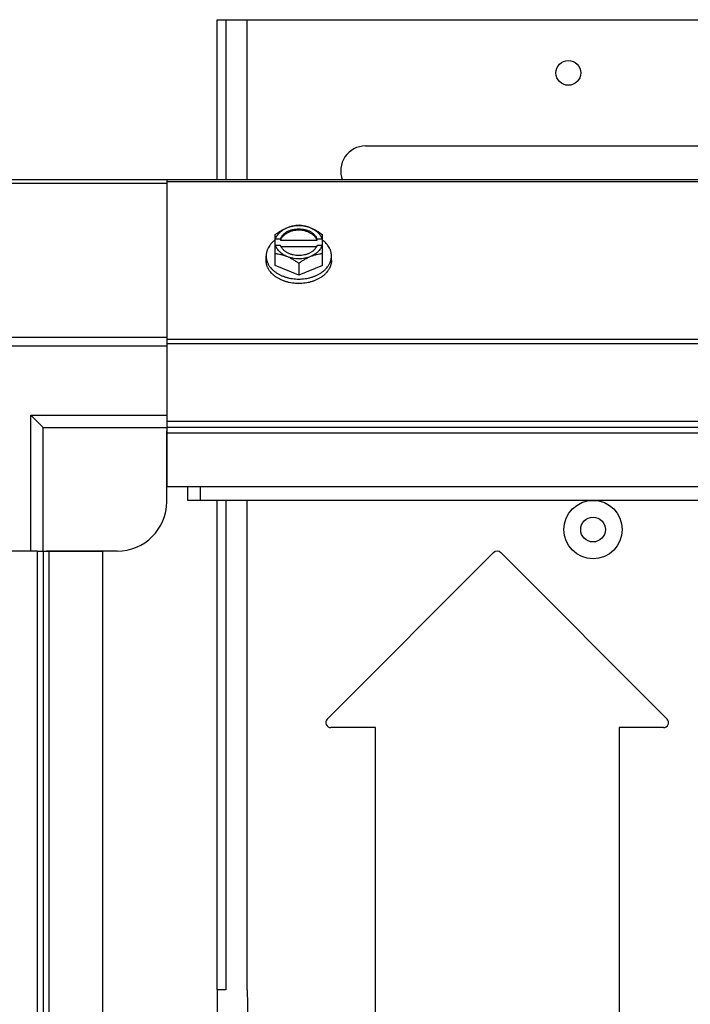
# Model space of a CAD drawing. Units: millimetres. Extents: x 343 to 11522, y 675 to 4738.
# Drawn here: x 6353 to 6488, y 2775 to 2974 of the extents above; entities that cross this region are included whole.
import ezdxf

# ---------------------------------------------------------------- set-up
doc = ezdxf.new("R2010")
doc.units = ezdxf.units.MM
doc.header["$LTSCALE"] = 50
doc.layers.add('7_ALL_ROUNDS', color=7, linetype='Continuous')

# ---------------------------------------------------------------- blocks, each defined once
blk = doc.blocks.new('TDXP_5TR_1')
at = {"layer": '7_ALL_ROUNDS', "color": 7, "linetype": 'Continuous'}
for p, q in [((6392.51, 2974.12), (6681.51, 2974.12)), ((6392.51, 2941.76), (6392.51, 2974.12)), ((6394.28, 2974.12), (6394.28, 2941.76)), ((6398.61, 2941.76), (6398.61, 2974.12)), ((6422.53, 2948.62), (6622.53, 2948.62)), ((6944.31, 2941.76), (6340.34, 2941.76)), ((6382.33, 2941.76), (6382.33, 2892.94)), ((6382.33, 2941.03), (6340.89, 2941.03)), ((6382.33, 2941.41), (6902.33, 2941.41)), ((6404.26, 2924.45), (6404.26, 2930.71)), ((6404.36, 2929.85), (6405.34, 2929.85)), ((6405.34, 2929.85), (6405.34, 2929.57)), ((6412.72, 2929.85), (6413.69, 2929.85)), ((6412.72, 2929.57), (6412.72, 2929.85)), ((6413.79, 2924.45), (6413.79, 2930.71)), ((6405.34, 2928.5), (6404.36, 2928.5)), ((6405.34, 2929.57), (6412.72, 2929.57)), ((6412.58, 2928.23), (6405.48, 2928.23)), ((6413.69, 2928.5), (6412.72, 2928.5)), ((6402.42, 2925.5), (6402.42, 2926.39)), ((6415.63, 2925.5), (6415.63, 2926.39)), ((6409.03, 2922.5), (6404.26, 2924.45)), ((6409.03, 2924.87), (6409.03, 2922.5)), ((6413.79, 2924.45), (6409.03, 2922.5)), ((6340.89, 2909.96), (6382.33, 2909.96)), ((6382.33, 2908.2), (6339.12, 2908.2)), ((6382.33, 2909.58), (6902.33, 2909.58)), ((6382.33, 2908.74), (6902.33, 2908.74)), ((6354.83, 2894.26), (6382.33, 2894.26)), ((6357.33, 2891.76), (6354.83, 2894.26)), ((6354.83, 2866.76), (6354.83, 2894.26)), ((6902.33, 2892.94), (6382.33, 2892.94)), ((6382.33, 2892.94), (6382.33, 2879.76)), ((6357.33, 2891.76), (6382.33, 2891.76)), ((6357.33, 2866.76), (6357.33, 2891.76)), ((6902.33, 2891.76), (6382.33, 2891.76)), ((6382.33, 2876.76), (6382.33, 2891.07)), ((6902.33, 2890.58), (6382.33, 2890.58)), ((6902.33, 2879.76), (6382.33, 2879.76)), ((6386.56, 2879.77), (6386.56, 2877.07)), ((6389.06, 2879.77), (6389.06, 2877.07)), ((6386.56, 2877.07), (6898.09, 2877.07)), ((6392.51, 2778.12), (6392.51, 2877.07)), ((6394.28, 2877.07), (6394.28, 2778.12)), ((6398.61, 2778.12), (6398.61, 2877.07)), ((6356.15, 2866.76), (6307.33, 2866.76)), ((6356.15, 2866.76), (6369.33, 2866.76)), ((6356.15, 2866.76), (6356.15, 2346.76)), ((6357.33, 2866.76), (6357.33, 2346.76)), ((6372.33, 2866.76), (6358.01, 2866.76)), ((6358.51, 2866.76), (6358.51, 2346.76)), ((6369.33, 2866.76), (6369.33, 2346.76)), ((6414.79, 2832.83), (6448.42, 2866.46)), ((6448.43, 2866.45), (6448.42, 2866.46)), ((6449.84, 2866.45), (6449.85, 2866.46)), ((6449.85, 2866.46), (6483.47, 2832.83)), ((6414.8, 2832.83), (6414.79, 2832.83)), ((6483.46, 2832.83), (6483.47, 2832.83)), ((6415.51, 2831.12), (6415.51, 2831.11)), ((6424.5, 2831.11), (6415.51, 2831.11)), ((6424.51, 2831.12), (6424.5, 2831.11)), ((6424.5, 2767.12), (6424.5, 2831.11)), ((6473.76, 2831.12), (6473.77, 2831.11)), ((6482.76, 2831.11), (6473.77, 2831.11)), ((6473.77, 2831.11), (6473.77, 2767.12)), ((6482.76, 2831.11), (6482.76, 2831.12)), ((6394.28, 2778.12), (6392.51, 2778.12))]:
    blk.add_line(p, q, dxfattribs=at)
for centre, radius in [((6463.51, 2963.37), 2.5), ((6468.51, 2871.12), 5.9), ((6468.51, 2871.12), 2.5)]:
    blk.add_circle(centre, radius, dxfattribs=at)
for centre, radius, start, end in [((6422.53, 2943.59), 5.03, 90, 201.7531), ((6408.25, 2921.91), 8.84, 116.0998, 116.7962), ((6409.81, 2921.93), 8.82, 63.2031, 63.9009), ((6408.24, 2920.58), 8.82, 116.0991, 116.7969), ((6409.8, 2920.56), 8.84, 63.2038, 63.9002), ((6372.33, 2876.76), 10, 270, 0), ((6449.13, 2865.74), 1.01, 45, 135), ((6415.51, 2832.12), 1.01, 135, 270), ((6482.76, 2832.12), 1.01, 270, 45), ((6623.51, 2778.12), 231, 180, 274.9697), ((6623.51, 2778.12), 224.9, 180, 275.0872)]:
    blk.add_arc(centre, radius, start, end, dxfattribs=at)
for points, knots in [([(6404.26, 2930.71), (6404.45, 2930.85), (6404.83, 2931.12), (6405.42, 2931.5), (6405.93, 2931.77), (6406.34, 2931.96), (6406.54, 2932.05), (6406.64, 2932.09)], [0, 0, 0, 0, 0.255342, 0.508254, 0.757001, 0.879345, 1, 1, 1, 1]), ([(6404.36, 2929.85), (6404.39, 2929.97), (6404.48, 2930.2), (6404.66, 2930.54), (6404.89, 2930.85), (6405.16, 2931.15), (6405.48, 2931.43), (6405.83, 2931.68), (6406.22, 2931.91), (6406.5, 2932.03), (6406.64, 2932.09)], [0, 0, 0, 0, 0.11088, 0.224917, 0.342794, 0.465054, 0.591961, 0.723547, 0.859688, 1, 1, 1, 1]), ([(6405.34, 2929.85), (6405.36, 2929.92), (6405.43, 2930.07), (6405.54, 2930.27), (6405.68, 2930.47), (6405.84, 2930.66), (6406.03, 2930.84), (6406.23, 2931.01), (6406.45, 2931.17), (6406.69, 2931.31), (6406.95, 2931.44), (6407.31, 2931.59), (6407.8, 2931.74), (6408.4, 2931.85), (6409.03, 2931.88), (6409.65, 2931.85), (6410.26, 2931.74), (6410.83, 2931.56), (6411.28, 2931.36), (6411.6, 2931.17), (6411.82, 2931.01), (6412.03, 2930.84), (6412.21, 2930.66), (6412.37, 2930.47), (6412.51, 2930.27), (6412.63, 2930.07), (6412.69, 2929.92), (6412.72, 2929.85)], [0, 0, 0, 0, 0.025909, 0.052443, 0.079675, 0.107677, 0.136505, 0.166181, 0.196702, 0.228043, 0.260162, 0.293, 0.360481, 0.429779, 0.500018, 0.570258, 0.639555, 0.707036, 0.771955, 0.803297, 0.833817, 0.863493, 0.892321, 0.920324, 0.947557, 0.974091, 1, 1, 1, 1]), ([(6406.64, 2932.09), (6406.75, 2932.13), (6406.95, 2932.21), (6407.35, 2932.35), (6407.85, 2932.49), (6408.35, 2932.59), (6408.74, 2932.63), (6408.93, 2932.65), (6409.03, 2932.65)], [0, 0, 0, 0, 0.133688, 0.265245, 0.521008, 0.766168, 0.884566, 1, 1, 1, 1]), ([(6406.64, 2932.09), (6406.74, 2932.13), (6406.92, 2932.2), (6407.3, 2932.32), (6407.8, 2932.44), (6408.41, 2932.53), (6409.03, 2932.55), (6409.65, 2932.53), (6410.26, 2932.44), (6410.75, 2932.32), (6411.13, 2932.2), (6411.32, 2932.13), (6411.41, 2932.09)], [0, 0, 0, 0, 0.06025, 0.1214, 0.245824, 0.37237, 0.5, 0.62763, 0.754176, 0.878601, 0.93975, 1, 1, 1, 1]), ([(6409.03, 2932.65), (6409.12, 2932.65), (6409.31, 2932.63), (6409.7, 2932.59), (6410.2, 2932.49), (6410.7, 2932.35), (6411.1, 2932.21), (6411.31, 2932.13), (6411.41, 2932.09)], [0, 0, 0, 0, 0.115434, 0.233832, 0.478992, 0.734755, 0.866312, 1, 1, 1, 1]), ([(6411.41, 2932.09), (6411.51, 2932.05), (6411.72, 2931.96), (6412.13, 2931.77), (6412.63, 2931.5), (6413.22, 2931.12), (6413.6, 2930.85), (6413.79, 2930.71)], [0, 0, 0, 0, 0.120655, 0.242999, 0.491746, 0.744658, 1, 1, 1, 1]), ([(6411.41, 2932.09), (6411.55, 2932.03), (6411.83, 2931.91), (6412.22, 2931.68), (6412.58, 2931.43), (6412.89, 2931.15), (6413.17, 2930.85), (6413.39, 2930.54), (6413.57, 2930.2), (6413.66, 2929.97), (6413.69, 2929.85)], [0, 0, 0, 0, 0.140312, 0.276453, 0.408039, 0.534946, 0.657206, 0.775083, 0.88912, 1, 1, 1, 1]), ([(6412.72, 2929.57), (6412.69, 2929.64), (6412.63, 2929.79), (6412.51, 2929.99), (6412.37, 2930.19), (6412.21, 2930.38), (6412.03, 2930.56), (6411.82, 2930.73), (6411.6, 2930.89), (6411.36, 2931.03), (6411.1, 2931.16), (6410.74, 2931.31), (6410.26, 2931.46), (6409.65, 2931.57), (6409.03, 2931.6), (6408.4, 2931.57), (6407.8, 2931.46), (6407.22, 2931.29), (6406.78, 2931.08), (6406.45, 2930.89), (6406.23, 2930.73), (6406.03, 2930.56), (6405.84, 2930.38), (6405.68, 2930.19), (6405.54, 2929.99), (6405.43, 2929.79), (6405.36, 2929.64), (6405.34, 2929.57)], [0, 0, 0, 0, 0.025909, 0.052443, 0.079675, 0.107677, 0.136505, 0.166181, 0.196702, 0.228043, 0.260162, 0.293, 0.360481, 0.429779, 0.500018, 0.570258, 0.639555, 0.707036, 0.771955, 0.803297, 0.833817, 0.863493, 0.892321, 0.920324, 0.947557, 0.974091, 1, 1, 1, 1]), ([(6404.25, 2929.62), (6404.11, 2929.51), (6403.84, 2929.29), (6403.53, 2928.99), (6403.31, 2928.73), (6403.11, 2928.47), (6402.93, 2928.2), (6402.78, 2927.92), (6402.69, 2927.71), (6402.61, 2927.5), (6402.54, 2927.28), (6402.49, 2927.06), (6402.45, 2926.84), (6402.43, 2926.62), (6402.42, 2926.47), (6402.42, 2926.39)], [0, 0, 0, 0, 0.138282, 0.272013, 0.337235, 0.401387, 0.526639, 0.587918, 0.648386, 0.708138, 0.767274, 0.825906, 0.884154, 0.942143, 1, 1, 1, 1]), ([(6406.64, 2926.26), (6406.5, 2926.32), (6406.22, 2926.45), (6405.83, 2926.67), (6405.48, 2926.92), (6405.16, 2927.2), (6404.89, 2927.5), (6404.66, 2927.82), (6404.48, 2928.15), (6404.39, 2928.39), (6404.36, 2928.5)], [0, 0, 0, 0, 0.140312, 0.276453, 0.408039, 0.534946, 0.657206, 0.775083, 0.88912, 1, 1, 1, 1]), ([(6405.46, 2928.22), (6405.45, 2928.24), (6405.4, 2928.34), (6405.36, 2928.43), (6405.34, 2928.5)], [0, 0, 0, 0, 0.253, 1, 1, 1, 1]), ([(6412.59, 2928.22), (6412.55, 2928.16), (6412.48, 2928.03), (6412.35, 2927.85), (6412.19, 2927.68), (6412.03, 2927.51), (6411.84, 2927.36), (6411.64, 2927.21), (6411.42, 2927.08), (6411.19, 2926.96), (6410.95, 2926.85), (6410.69, 2926.75), (6410.43, 2926.67), (6410.07, 2926.58), (6409.6, 2926.5), (6409.03, 2926.47), (6408.45, 2926.5), (6407.99, 2926.58), (6407.62, 2926.67), (6407.36, 2926.75), (6407.11, 2926.85), (6406.86, 2926.96), (6406.63, 2927.08), (6406.41, 2927.21), (6406.21, 2927.36), (6406.03, 2927.51), (6405.86, 2927.68), (6405.71, 2927.85), (6405.57, 2928.03), (6405.5, 2928.16), (6405.46, 2928.22)], [0, 0, 0, 0, 0.026326, 0.053298, 0.080975, 0.109401, 0.138592, 0.168547, 0.199248, 0.230663, 0.262746, 0.295439, 0.328674, 0.362373, 0.430795, 0.499999, 0.569202, 0.637624, 0.671323, 0.704558, 0.737251, 0.769334, 0.800749, 0.83145, 0.861406, 0.890598, 0.919024, 0.946701, 0.973674, 1, 1, 1, 1]), ([(6413.69, 2928.5), (6413.66, 2928.39), (6413.57, 2928.15), (6413.39, 2927.82), (6413.17, 2927.5), (6412.89, 2927.2), (6412.58, 2926.92), (6412.22, 2926.67), (6411.83, 2926.45), (6411.55, 2926.32), (6411.41, 2926.26)], [0, 0, 0, 0, 0.11088, 0.224917, 0.342794, 0.465054, 0.591961, 0.723547, 0.859688, 1, 1, 1, 1]), ([(6412.72, 2928.5), (6412.71, 2928.48), (6412.67, 2928.38), (6412.63, 2928.29), (6412.59, 2928.22)], [0, 0, 0, 0, 0.247251, 1, 1, 1, 1]), ([(6415.63, 2926.39), (6415.63, 2926.47), (6415.63, 2926.62), (6415.6, 2926.84), (6415.57, 2927.06), (6415.51, 2927.28), (6415.45, 2927.5), (6415.36, 2927.71), (6415.27, 2927.92), (6415.12, 2928.2), (6414.94, 2928.47), (6414.74, 2928.73), (6414.52, 2928.99), (6414.22, 2929.29), (6413.94, 2929.51), (6413.8, 2929.62)], [0, 0, 0, 0, 0.057857, 0.115845, 0.174093, 0.232726, 0.291861, 0.351613, 0.412081, 0.47336, 0.598612, 0.662765, 0.727986, 0.861718, 1, 1, 1, 1]), ([(6402.42, 2926.39), (6402.42, 2926.32), (6402.43, 2926.16), (6402.45, 2925.93), (6402.49, 2925.71), (6402.55, 2925.48), (6402.62, 2925.26), (6402.7, 2925.04), (6402.81, 2924.82), (6402.92, 2924.6), (6403.05, 2924.39), (6403.25, 2924.12), (6403.53, 2923.79), (6403.85, 2923.48), (6404.13, 2923.25), (6404.43, 2923.03), (6404.84, 2922.77), (6405.36, 2922.5), (6405.91, 2922.27), (6406.5, 2922.07), (6407.11, 2921.92), (6407.74, 2921.81), (6408.38, 2921.74), (6408.81, 2921.72), (6409.03, 2921.72)], [0, 0, 0, 0, 0.02571, 0.051482, 0.077377, 0.103452, 0.129764, 0.156365, 0.183303, 0.210619, 0.238352, 0.266533, 0.324316, 0.384132, 0.414832, 0.446052, 0.510011, 0.575925, 0.643628, 0.712904, 0.783487, 0.855079, 0.92738, 1, 1, 1, 1]), ([(6406.64, 2926.26), (6406.54, 2926.3), (6406.34, 2926.38), (6405.94, 2926.52), (6405.44, 2926.66), (6404.94, 2926.75), (6404.55, 2926.8), (6404.36, 2926.81), (6404.26, 2926.82)], [0, 0, 0, 0, 0.133688, 0.265245, 0.521008, 0.766168, 0.884566, 1, 1, 1, 1]), ([(6409.03, 2924.87), (6408.84, 2925.02), (6408.46, 2925.29), (6407.87, 2925.66), (6407.36, 2925.94), (6406.95, 2926.13), (6406.75, 2926.22), (6406.64, 2926.26)], [0, 0, 0, 0, 0.255342, 0.508254, 0.757001, 0.879345, 1, 1, 1, 1]), ([(6411.41, 2926.26), (6411.32, 2926.22), (6411.13, 2926.15), (6410.75, 2926.03), (6410.26, 2925.91), (6409.65, 2925.83), (6409.03, 2925.8), (6408.41, 2925.83), (6407.8, 2925.91), (6407.3, 2926.03), (6406.92, 2926.15), (6406.74, 2926.22), (6406.64, 2926.26)], [0, 0, 0, 0, 0.06025, 0.1214, 0.245824, 0.37237, 0.5, 0.62763, 0.754176, 0.878601, 0.93975, 1, 1, 1, 1]), ([(6409.03, 2921.72), (6409.24, 2921.72), (6409.67, 2921.74), (6410.31, 2921.81), (6410.94, 2921.92), (6411.55, 2922.07), (6412.14, 2922.27), (6412.69, 2922.5), (6413.21, 2922.77), (6413.62, 2923.03), (6413.92, 2923.25), (6414.2, 2923.48), (6414.52, 2923.79), (6414.8, 2924.12), (6415, 2924.39), (6415.13, 2924.6), (6415.25, 2924.82), (6415.35, 2925.04), (6415.43, 2925.26), (6415.51, 2925.48), (6415.56, 2925.71), (6415.6, 2925.93), (6415.62, 2926.16), (6415.63, 2926.32), (6415.63, 2926.39)], [0, 0, 0, 0, 0.07262, 0.144921, 0.216512, 0.287095, 0.356371, 0.424074, 0.489988, 0.553947, 0.585168, 0.615867, 0.675684, 0.733467, 0.761648, 0.789381, 0.816697, 0.843634, 0.870236, 0.896548, 0.922623, 0.948518, 0.97429, 1, 1, 1, 1]), ([(6411.41, 2926.26), (6411.3, 2926.22), (6411.1, 2926.13), (6410.69, 2925.94), (6410.18, 2925.66), (6409.59, 2925.29), (6409.21, 2925.02), (6409.03, 2924.87)], [0, 0, 0, 0, 0.120655, 0.242999, 0.491746, 0.744658, 1, 1, 1, 1]), ([(6413.79, 2926.82), (6413.69, 2926.81), (6413.5, 2926.8), (6413.11, 2926.75), (6412.61, 2926.66), (6412.11, 2926.52), (6411.71, 2926.38), (6411.51, 2926.3), (6411.41, 2926.26)], [0, 0, 0, 0, 0.115434, 0.233832, 0.478992, 0.734755, 0.866312, 1, 1, 1, 1]), ([(6409.03, 2920.83), (6408.81, 2920.83), (6408.38, 2920.84), (6407.74, 2920.91), (6407.11, 2921.02), (6406.5, 2921.17), (6405.91, 2921.37), (6405.36, 2921.6), (6404.84, 2921.88), (6404.43, 2922.13), (6404.13, 2922.36), (6403.85, 2922.59), (6403.53, 2922.89), (6403.25, 2923.22), (6403.05, 2923.5), (6402.92, 2923.71), (6402.81, 2923.92), (6402.7, 2924.14), (6402.62, 2924.36), (6402.55, 2924.58), (6402.49, 2924.81), (6402.45, 2925.04), (6402.43, 2925.27), (6402.42, 2925.42), (6402.42, 2925.5)], [0, 0, 0, 0, 0.07262, 0.144921, 0.216512, 0.287095, 0.356371, 0.424074, 0.489988, 0.553947, 0.585168, 0.615867, 0.675684, 0.733467, 0.761648, 0.789381, 0.816697, 0.843634, 0.870236, 0.896548, 0.922623, 0.948518, 0.97429, 1, 1, 1, 1]), ([(6415.63, 2925.5), (6415.63, 2925.42), (6415.62, 2925.27), (6415.6, 2925.04), (6415.56, 2924.81), (6415.51, 2924.58), (6415.43, 2924.36), (6415.35, 2924.14), (6415.25, 2923.92), (6415.13, 2923.71), (6415, 2923.5), (6414.8, 2923.22), (6414.52, 2922.89), (6414.2, 2922.59), (6413.92, 2922.36), (6413.62, 2922.13), (6413.21, 2921.88), (6412.69, 2921.6), (6412.14, 2921.37), (6411.55, 2921.17), (6410.94, 2921.02), (6410.31, 2920.91), (6409.67, 2920.84), (6409.24, 2920.83), (6409.03, 2920.83)], [0, 0, 0, 0, 0.02571, 0.051482, 0.077377, 0.103452, 0.129764, 0.156365, 0.183303, 0.210619, 0.238352, 0.266533, 0.324316, 0.384132, 0.414832, 0.446052, 0.510011, 0.575925, 0.643628, 0.712904, 0.783487, 0.855079, 0.92738, 1, 1, 1, 1])]:
    blk.add_open_spline(points, degree=3, knots=knots, dxfattribs=at)

msp = doc.modelspace()

# ---------------------------------------------------------------- block references
msp.add_blockref('TDXP_5TR_1', (0, 0))

doc.saveas('drawing.dxf')
